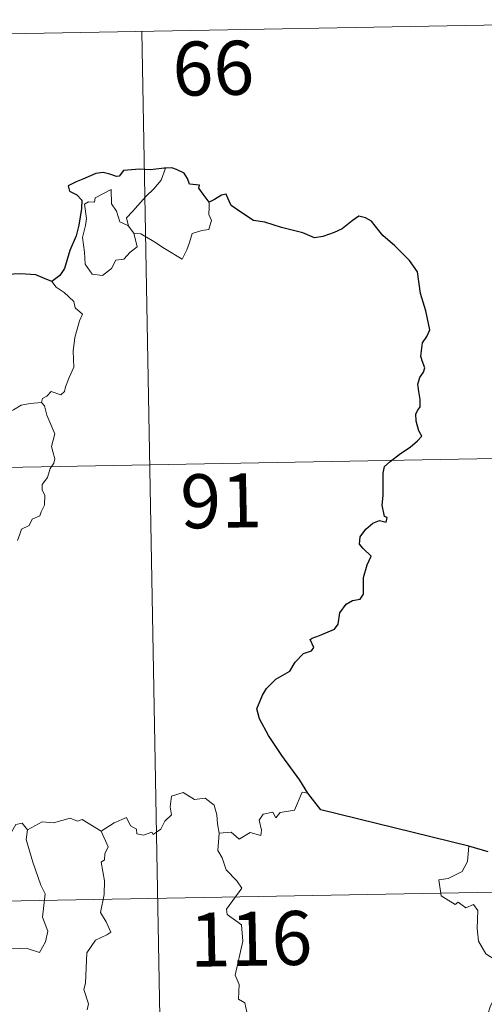
# Model space of a CAD drawing. Units: metres. Extents: x 623578 to 628086, y 4731457 to 4734508.
# Drawn here: x 624102 to 624167, y 4733625 to 4733762 of the extents above; entities that cross this region are included whole.
import ezdxf
from ezdxf.enums import TextEntityAlignment as Align

# ---------------------------------------------------------------- set-up
doc = ezdxf.new("R2010")
doc.units = ezdxf.units.M
doc.header["$MEASUREMENT"] = 0
doc.layers.add('Level 63', color=7, linetype='Continuous', lineweight=0)
doc.styles.add('Arial', font='ARIAL.TTF', dxfattribs={"height": 0.2})

msp = doc.modelspace()

# ---------------------------------------------------------------- linework, layer by layer
at = {"layer": 'Level 63', "linetype": 'Continuous', "lineweight": 0}
for points in [[(623942.5, 4733757.25, -0.74), (624207.29, 4733762.1, -0.74)], [(624119.03, 4733760.48, -0.74), (624123.43, 4733519.59, -0.74)], [(624117.19, 4733733.39, -0.74), (624116.9, 4733734.57, -0.74), (624117.74, 4733735.45, -0.74), (624119.59, 4733737.52, -0.74), (624120.68, 4733738.59, -0.74), (624121.72, 4733739.82, -0.74), (624122.32, 4733741.47, -0.74)], [(624117.94, 4733732.43, -0.74), (624118.37, 4733730.56, -0.74), (624117.42, 4733729.82, -0.74), (624116.54, 4733728.82, -0.74), (624115.44, 4733728.69, -0.74), (624114.84, 4733727.55, -0.74), (624113.58, 4733726.54, -0.74), (624112.14, 4733726.74, -0.74), (624111.17, 4733728.14, -0.74), (624111.06, 4733729.79, -0.74), (624110.79, 4733731.86, -0.74), (624111.2, 4733733.49, -0.74), (624111.36, 4733734.5, -0.74), (624111.06, 4733736.46, -0.74), (624111.62, 4733736.78, -0.74), (624112.48, 4733736.77, -0.74), (624112.54, 4733737.36, -0.74), (624114.76, 4733738.52, -0.74), (624114.84, 4733736.5, -0.74), (624115.53, 4733735.49, -0.74), (624115.99, 4733734, -0.74)], [(624128.37, 4733736.74, -0.74), (624128.4, 4733736.08, -0.74), (624128.35, 4733735.02, -0.74), (624128.71, 4733734.18, -0.74), (624128.54, 4733733.59, -0.74), (624128.35, 4733732.94, -0.74), (624127.35, 4733732.82, -0.74), (624126.02, 4733732.38, -0.74), (624125.67, 4733731.12, -0.74), (624125.28, 4733730.14, -0.74), (624124.64, 4733728.83, -0.74)], [(624115.99, 4733734, -0.74), (624117.09, 4733733.52, -0.74), (624117.19, 4733733.39, -0.74)], [(624117.19, 4733733.39, -0.74), (624117.94, 4733732.43, -0.74)], [(624124.64, 4733728.83, -0.74), (624122.16, 4733730.32, -0.74), (624120.68, 4733731.28, -0.74), (624118.88, 4733732.34, -0.74), (624117.94, 4733732.43, -0.74)], [(624106.52, 4733725.71, -0.74), (624107.15, 4733724.94, -0.74), (624108.24, 4733724.21, -0.74), (624109.59, 4733722.93, -0.74), (624109.76, 4733722.06, -0.74), (624110.78, 4733721.18, -0.74), (624110.38, 4733720.25, -0.74), (624109.71, 4733717.93, -0.74), (624109.51, 4733716.06, -0.74), (624109.61, 4733713.8, -0.74), (624108.96, 4733712.38, -0.74), (624108.42, 4733711.11, -0.74), (624108.31, 4733710.45, -0.74), (624107.78, 4733710, -0.74), (624106.44, 4733710.42, -0.74), (624105.86, 4733709.77, -0.74), (624105.24, 4733709.45, -0.74), (624105.09, 4733708.92, -0.74)], [(624098.41, 4733705.45, -0.74), (624099.14, 4733706.48, -0.74), (624099.98, 4733707.4, -0.74), (624101.23, 4733707.9, -0.74), (624102.28, 4733708.56, -0.74), (624103.54, 4733708.76, -0.74), (624105.09, 4733708.92, -0.74)], [(624105.09, 4733708.92, -0.74), (624105.53, 4733708.43, -0.74), (624105.86, 4733707.16, -0.74), (624106.93, 4733704.55, -0.74), (624106.5, 4733702.81, -0.74), (624106.7, 4733701.92, -0.74), (624106.96, 4733701.1, -0.74), (624106.83, 4733700.49, -0.74), (624106.29, 4733699.73, -0.74), (624105.95, 4733698.51, -0.74), (624105.18, 4733697.53, -0.74), (624105.2, 4733696.76, -0.74), (624105.54, 4733696, -0.74), (624105.5, 4733694.64, -0.74), (624105.07, 4733693.71, -0.74), (624104.86, 4733693.17, -0.74), (624103.81, 4733692.68, -0.74), (624103.4, 4733691.82, -0.74), (624102.34, 4733691.31, -0.74), (624102.07, 4733690.62, -0.74), (624101.77, 4733689.76, -0.74)], [(623943.6, 4733697.03, -0.74), (624296.66, 4733703.49, -0.74)], [(624113.37, 4733649.35, -0.74), (624115.2, 4733650.53, -0.74), (624116.91, 4733651.25, -0.74), (624117.46, 4733650.11, -0.74), (624118.31, 4733649.63, -0.74), (624118.33, 4733649, -0.74), (624119.28, 4733648.82, -0.74), (624120.42, 4733649.22, -0.74), (624120.63, 4733648.87, -0.74), (624121.67, 4733649.61, -0.74), (624122.22, 4733650.74, -0.74), (624123.17, 4733651.61, -0.74), (624122.95, 4733652.73, -0.74), (624123.14, 4733654.2, -0.74), (624124.76, 4733654.72, -0.74), (624126.36, 4733653.76, -0.74), (624127.84, 4733653.94, -0.74), (624129.07, 4733652.98, -0.74), (624129.46, 4733651.63, -0.74), (624129.54, 4733650.36, -0.74), (624129.78, 4733649.06, -0.74)], [(624142.11, 4733654.62, -0.74), (624141.3, 4733654.75, -0.74), (624140.22, 4733652.26, -0.74), (624138.27, 4733651.94, -0.74), (624137.65, 4733651.2, -0.74), (624137.21, 4733651.98, -0.74), (624135.9, 4733651.73, -0.74), (624135.34, 4733650.86, -0.74), (624135.67, 4733649.47, -0.74), (624135.54, 4733648.74, -0.74), (624134.07, 4733649.16, -0.74), (624132.54, 4733648.25, -0.74), (624131.46, 4733649.22, -0.74), (624129.78, 4733649.06, -0.74)], [(624103.16, 4733649.56, -0.74), (624102.39, 4733650.46, -0.74), (624101.53, 4733650.27, -0.74), (624100.98, 4733649.33, -0.74)], [(624113.37, 4733649.35, -0.74), (624110.74, 4733650.99, -0.74), (624110.12, 4733650.75, -0.74), (624109.06, 4733651.14, -0.74), (624106.75, 4733650.52, -0.74), (624105.19, 4733650.66, -0.74), (624103.16, 4733649.56, -0.74)], [(624103.16, 4733649.56, -0.74), (624102.99, 4733648.18, -0.74), (624103.88, 4733645.06, -0.74), (624105.02, 4733641.84, -0.74), (624105.62, 4733640.63, -0.74), (624105.26, 4733637.42, -0.74), (624105.98, 4733635.44, -0.74), (624105.66, 4733633.96, -0.74), (624104.84, 4733632.5, -0.74), (624102.98, 4733633.08, -0.74), (624101.19, 4733633.01, -0.74), (624100.23, 4733633.09, -0.74), (624098.98, 4733631.81, -0.74), (624098.56, 4733630.64, -0.74), (624097.03, 4733628.71, -0.74), (624095.66, 4733626.97, -0.74), (624095.01, 4733626.46, -0.74), (624094.18, 4733627.31, -0.74), (624093.82, 4733628.8, -0.74), (624093.07, 4733630.02, -0.74)], [(624111.43, 4733624.54, -0.74), (624111.62, 4733625.38, -0.74), (624110.99, 4733627.36, -0.74), (624111.21, 4733628.22, -0.74), (624111.38, 4733632.47, -0.74), (624112.58, 4733634.21, -0.74), (624114.18, 4733634.96, -0.74), (624114.72, 4733635.31, -0.74), (624114.09, 4733636.74, -0.74), (624113.28, 4733638.04, -0.74), (624113.78, 4733640.56, -0.74), (624113.87, 4733642.43, -0.74), (624113.38, 4733645.06, -0.74), (624113.87, 4733645.36, -0.74), (624113.91, 4733646.22, -0.74), (624114.36, 4733647.2, -0.74), (624113.37, 4733649.35, -0.74)], [(624129.78, 4733649.06, -0.74), (624129.57, 4733646.67, -0.74), (624130.19, 4733645.63, -0.74), (624130.73, 4733643.98, -0.74), (624132.24, 4733642.44, -0.74), (624132.91, 4733641.43, -0.74), (624130.8, 4733638.5, -0.74), (624130.89, 4733637.77, -0.74), (624132.86, 4733636.36, -0.74), (624133.08, 4733634.08, -0.74), (624131.99, 4733629.36, -0.74), (624132.54, 4733628.05, -0.74), (624132.45, 4733626.02, -0.74), (624133.32, 4733625.52, -0.74), (624133.61, 4733624.22, -0.74)], [(624164.47, 4733647.25, -0.74), (624164.25, 4733645.16, -0.74), (624163.51, 4733643.75, -0.74), (624161.59, 4733642.8, -0.74), (624160.27, 4733642.57, -0.74), (624160.61, 4733640.37, -0.74), (624162.55, 4733639.18, -0.74), (624162.96, 4733639.51, -0.74), (624164.03, 4733638.69, -0.74), (624165.09, 4733639.18, -0.74), (624165.72, 4733638.34, -0.74), (624165.59, 4733635.84, -0.74), (624165.8, 4733634.06, -0.74), (624166.8, 4733632.29, -0.74), (624168.77, 4733631.05, -0.74), (624170.39, 4733630.54, -0.74), (624170.45, 4733628.53, -0.74), (624169.75, 4733627.06, -0.74), (624169.25, 4733626.31, -0.74), (624168.06, 4733626.26, -0.74), (624167.46, 4733625.1, -0.74), (624167.12, 4733624.07, -0.74)], [(623856.43, 4733635.19, -0.74), (624386.02, 4733644.88, -0.74)]]:
    msp.add_polyline3d(points, dxfattribs=at)
at = {"layer": 'Level 63', "linetype": 'Continuous', "lineweight": 30}
for points in [[(624122.32, 4733741.47, -0.74), (624122.13, 4733741.45, -0.74), (624120.26, 4733741.24, -0.74), (624118.69, 4733741.31, -0.74), (624116.5, 4733741.15, -0.74), (624115.9, 4733740.36, -0.74), (624115.52, 4733740.29, -0.74), (624114.6, 4733740.64, -0.74), (624113.65, 4733740.86, -0.74), (624112.64, 4733740.73, -0.74), (624110.85, 4733739.94, -0.74), (624109.91, 4733739.59, -0.74), (624108.81, 4733739, -0.74), (624108.99, 4733738.26, -0.74), (624110.02, 4733737.76, -0.74), (624110.72, 4733737.03, -0.74), (624110.64, 4733735.87, -0.74), (624110.27, 4733733.54, -0.74), (624109.9, 4733732.07, -0.74), (624109.03, 4733730.04, -0.74), (624108.64, 4733728.78, -0.74), (624108.28, 4733727.53, -0.74), (624107.66, 4733726.56, -0.74), (624106.52, 4733725.71, -0.74)], [(624128.37, 4733736.74, -0.74), (624127.54, 4733737.85, -0.74), (624126.94, 4733738.67, -0.74), (624127.06, 4733739.09, -0.74), (624125.66, 4733739.25, -0.74), (624125.39, 4733740.04, -0.74), (624124.9, 4733740.76, -0.74), (624123.85, 4733741.28, -0.74), (624123.22, 4733741.53, -0.74), (624122.32, 4733741.47, -0.74)], [(624142.11, 4733654.62, -0.74), (624141, 4733656.42, -0.74), (624138.47, 4733659.86, -0.74), (624136.61, 4733662.66, -0.74), (624135.36, 4733664.95, -0.74), (624135, 4733666.36, -0.74), (624135.78, 4733668.24, -0.74), (624136.35, 4733669.18, -0.74), (624137.65, 4733670.45, -0.74), (624139.59, 4733671.57, -0.74), (624140.35, 4733672.84, -0.74), (624141.48, 4733674.02, -0.74), (624142.58, 4733674.42, -0.74), (624142.92, 4733674.87, -0.74), (624142.43, 4733675.99, -0.74), (624142.7, 4733676.15, -0.74), (624143.72, 4733676.52, -0.74), (624145.78, 4733677.41, -0.74), (624146.29, 4733678.11, -0.74), (624146.55, 4733679.7, -0.74), (624147.41, 4733680.9, -0.74), (624148.29, 4733681.41, -0.74), (624149.37, 4733681.61, -0.74), (624149.81, 4733682.28, -0.74), (624149.82, 4733684.58, -0.74), (624150.33, 4733686.37, -0.74), (624150.9, 4733687.56, -0.74), (624149.76, 4733688.65, -0.74), (624149.27, 4733689.24, -0.74), (624149.38, 4733690.23, -0.74), (624150.14, 4733691.3, -0.74), (624151.11, 4733692.13, -0.74), (624152.05, 4733692.5, -0.74), (624152.97, 4733692.29, -0.74), (624153.12, 4733692.93, -0.74), (624152.75, 4733693.08, -0.74), (624152.41, 4733694.64, -0.74), (624152.53, 4733695.99, -0.74), (624152.57, 4733697.6, -0.74), (624152.54, 4733699.1, -0.74), (624152.76, 4733700.03, -0.74), (624153.54, 4733700.72, -0.74), (624154.98, 4733701.81, -0.74), (624156.3, 4733702.71, -0.74), (624157.31, 4733703.6, -0.74), (624157.92, 4733704.22, -0.74), (624157.53, 4733704.99, -0.74), (624157.14, 4733706.34, -0.74), (624157.11, 4733707.36, -0.74), (624157.35, 4733707.86, -0.74), (624157.7, 4733708.32, -0.74), (624157.68, 4733709.35, -0.74), (624157.49, 4733710.45, -0.74), (624157.35, 4733711.46, -0.74), (624157.64, 4733712.4, -0.74), (624158.16, 4733713.11, -0.74), (624158.36, 4733713.72, -0.74), (624157.95, 4733714.69, -0.74), (624157.79, 4733715.37, -0.74), (624158.03, 4733717.21, -0.74), (624158.6, 4733718.07, -0.74), (624159.05, 4733718.99, -0.74), (624158.49, 4733721.63, -0.74), (624157.74, 4733724.05, -0.74), (624157.33, 4733727.06, -0.74), (624156.19, 4733728.63, -0.74), (624154.17, 4733730.67, -0.74), (624152.5, 4733732.12, -0.74), (624151.93, 4733732.82, -0.74), (624150.93, 4733734.12, -0.74), (624150.1, 4733734.59, -0.74), (624149.19, 4733734.82, -0.74), (624148.26, 4733734.15, -0.74), (624146.85, 4733733.06, -0.74), (624145.77, 4733732.55, -0.74), (624144.17, 4733731.96, -0.74), (624143.01, 4733731.81, -0.74), (624141.4, 4733732.5, -0.74), (624139.53, 4733732.93, -0.74), (624138.44, 4733733.24, -0.74), (624136.11, 4733733.95, -0.74), (624134.55, 4733734.2, -0.74), (624132.77, 4733735.38, -0.74), (624131.42, 4733736.29, -0.74), (624130.99, 4733737.29, -0.74), (624130.75, 4733737.88, -0.74), (624130.08, 4733737.71, -0.74), (624129.12, 4733737.11, -0.74), (624128.37, 4733736.74, -0.74)], [(624106.52, 4733725.71, -0.74), (624105.53, 4733726.16, -0.74), (624104.31, 4733726.64, -0.74), (624102.2, 4733726.8, -0.74), (624100.25, 4733726.71, -0.74), (624099.15, 4733726.32, -0.74), (624098.14, 4733726.26, -0.74), (624097.12, 4733726.8, -0.74), (624095.59, 4733728.66, -0.74), (624094.03, 4733730.59, -0.74), (624093.71, 4733732.29, -0.74), (624092.86, 4733733.13, -0.74)], [(624164.47, 4733647.25, -0.74), (624143.91, 4733652.31, -0.74), (624142.11, 4733654.62, -0.74)], [(624167.15, 4733646.48, -0.74), (624164.47, 4733647.25, -0.74)]]:
    msp.add_polyline3d(points, dxfattribs=at)

# ---------------------------------------------------------------- texts
at = {"layer": 'Level 63', "linetype": 'Continuous', "lineweight": 13, "style": 'Arial'}
for s, p in [('66', (624128.96, 4733755.36, -0.74)), ('91', (624130.05, 4733695.25, -0.74)), ('116', (624134.19, 4733634.4, -0.74))]:
    msp.add_text(s, height=7.5, rotation=1.0481, dxfattribs=at).set_placement(p, align=Align.MIDDLE_CENTER)

doc.saveas('drawing.dxf')
